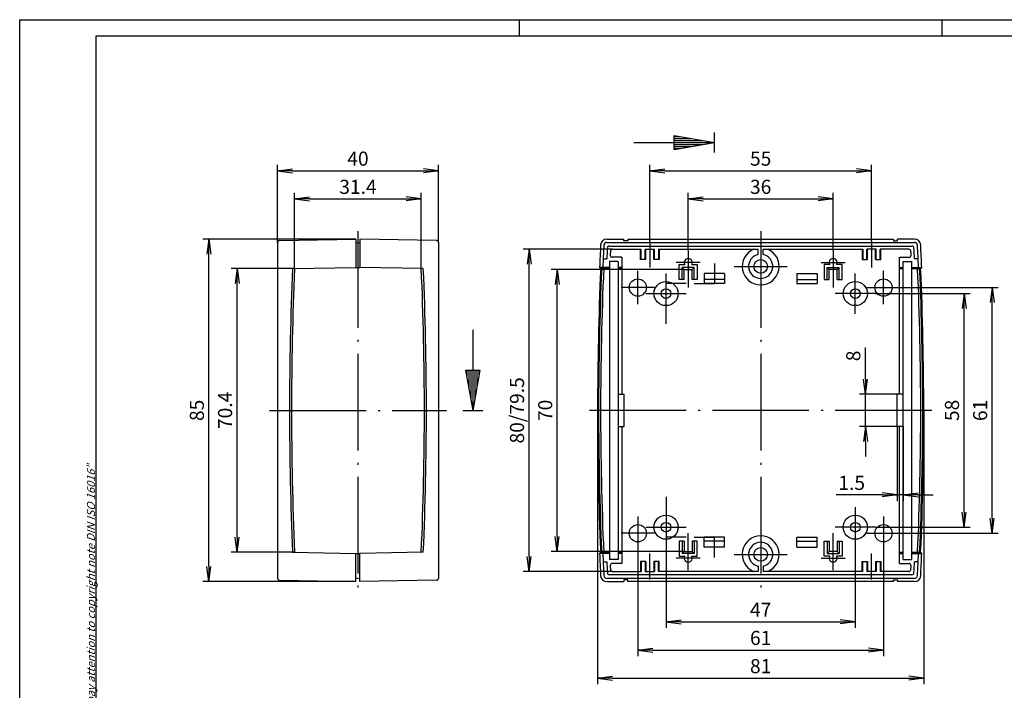
# Model space of a CAD drawing. Units: millimetres. Extents: x 1 to 419, y 1 to 296.
# Drawn here: x 1 to 245, y 130 to 296 of the extents above; entities that cross this region are included whole.
import ezdxf

# ---------------------------------------------------------------- set-up
doc = ezdxf.new("R2010")
doc.units = ezdxf.units.MM
doc.linetypes.add('ACAD_ISO04W100', pattern=[30.5, 24, -3, 0.5, -3])
doc.styles.get("Standard").update_dxf_attribs({"font": 'isocp.shx', "width": 1.2})
doc.dimstyles.new('phoenix', dxfattribs={"dimtxt": 2.5, "dimasz": 3.72, "dimexe": 1.5, "dimexo": 0, "dimgap": 0.5, "dimtad": 1, "dimdec": 6, "dimdsep": 46, "dimtxsty": 'Standard', "dimblk": '_OPEN15', "dimcen": 0, "dimclrd": 1, "dimclre": 1, "dimclrt": 5, "dimadec": 4, "dimazin": 2, "dimtfac": 0.666667, "dimtdec": 6, "dimtmove": 0, "dimatfit": 0, "dimldrblk": '_OPEN15', "dimfxl": 1, "dimtolj": 1, "dimlwd": 25, "dimlwe": 25, "dimarcsym": 0})

# ---------------------------------------------------------------- blocks, each defined once
blk = doc.blocks.new('_OPEN15', base_point=(1, 0))
at = {"color": 0, "linetype": 'ByBlock'}
for p, q in [((1, 0), (0, 0.132)), ((0, 0), (1, 0)), ((1, 0), (0, -0.132))]:
    blk.add_line(p, q, dxfattribs=at)
blk = doc.blocks.new('*D89')
at = {"color": 1, "linetype": 'Continuous', "lineweight": 25}
for p, q in [((69.28, 234.23), (69.28, 253)), ((100.72, 234.23), (100.72, 253)), ((73, 251.5), (97, 251.5))]:
    blk.add_line(p, q, dxfattribs=at)
at = {"color": 1, "linetype": 'Continuous', "lineweight": 25, "xscale": 3.72, "yscale": 3.72, "zscale": 3.72, "rotation": 180}
blk.add_blockref('_OPEN15', (69.28, 251.5), dxfattribs=at)
at = {"color": 1, "linetype": 'Continuous', "lineweight": 25, "xscale": 3.72, "yscale": 3.72, "zscale": 3.72}
blk.add_blockref('_OPEN15', (100.72, 251.5), dxfattribs=at)
at = {"color": 5, "linetype": 'Continuous', "insert": (85, 254.5), "char_height": 3.5, "attachment_point": 5}
blk.add_mtext('\\A1;31.4', dxfattribs=at)
blk = doc.blocks.new('*D88')
at = {"color": 1, "linetype": 'Continuous', "lineweight": 25}
for p, q in [((69.28, 234.23), (53.5, 234.23)), ((55, 167.49), (55, 230.51)), ((69.28, 163.77), (53.5, 163.77))]:
    blk.add_line(p, q, dxfattribs=at)
at = {"color": 1, "linetype": 'Continuous', "lineweight": 25, "xscale": 3.72, "yscale": 3.72, "zscale": 3.72}
for p, rotation in [((55, 234.23), 90), ((55, 163.77), 270)]:
    blk.add_blockref('_OPEN15', p, dxfattribs=dict(at, rotation=rotation))
at = {"color": 5, "linetype": 'Continuous', "insert": (52, 199), "char_height": 3.5, "attachment_point": 5, "rotation": 90}
blk.add_mtext('\\A1;70.4', dxfattribs=at)
blk = doc.blocks.new('*D87')
at = {"color": 1, "linetype": 'Continuous', "lineweight": 25}
for p, q in [((84.5, 241.5), (46.5, 241.5)), ((48, 160.22), (48, 237.78)), ((84.5, 156.5), (46.5, 156.5))]:
    blk.add_line(p, q, dxfattribs=at)
at = {"color": 1, "linetype": 'Continuous', "lineweight": 25, "xscale": 3.72, "yscale": 3.72, "zscale": 3.72}
for p, rotation in [((48, 241.5), 90), ((48, 156.5), 270)]:
    blk.add_blockref('_OPEN15', p, dxfattribs=dict(at, rotation=rotation))
at = {"color": 5, "linetype": 'Continuous', "insert": (45, 199), "char_height": 3.5, "attachment_point": 5, "rotation": 90}
blk.add_mtext('\\A1;85', dxfattribs=at)
blk = doc.blocks.new('*D104')
at = {"color": 1, "linetype": 'Continuous', "lineweight": 25}
for p, q in [((65, 240.67), (65, 260)), ((105, 240.67), (105, 260)), ((68.72, 258.5), (101.28, 258.5))]:
    blk.add_line(p, q, dxfattribs=at)
at = {"color": 1, "linetype": 'Continuous', "lineweight": 25, "xscale": 3.72, "yscale": 3.72, "zscale": 3.72, "rotation": 180}
blk.add_blockref('_OPEN15', (65, 258.5), dxfattribs=at)
at = {"color": 1, "linetype": 'Continuous', "lineweight": 25, "xscale": 3.72, "yscale": 3.72, "zscale": 3.72}
blk.add_blockref('_OPEN15', (105, 258.5), dxfattribs=at)
at = {"color": 5, "linetype": 'Continuous', "insert": (85, 261.5), "char_height": 3.5, "attachment_point": 5}
blk.add_mtext('\\A1;40', dxfattribs=at)
blk = doc.blocks.new('*D103')
at = {"color": 1, "linetype": 'Continuous', "lineweight": 25}
for p, q in [((157.5, 241), (157.5, 260)), ((212.5, 241), (212.5, 260)), ((161.22, 258.5), (208.78, 258.5))]:
    blk.add_line(p, q, dxfattribs=at)
at = {"color": 1, "linetype": 'Continuous', "lineweight": 25, "xscale": 3.72, "yscale": 3.72, "zscale": 3.72, "rotation": 180}
blk.add_blockref('_OPEN15', (157.5, 258.5), dxfattribs=at)
at = {"color": 1, "linetype": 'Continuous', "lineweight": 25, "xscale": 3.72, "yscale": 3.72, "zscale": 3.72}
blk.add_blockref('_OPEN15', (212.5, 258.5), dxfattribs=at)
at = {"color": 5, "linetype": 'Continuous', "insert": (185, 261.5), "char_height": 3.5, "attachment_point": 5}
blk.add_mtext('\\A1;55', dxfattribs=at)
blk = doc.blocks.new('*D102')
at = {"color": 1, "linetype": 'Continuous', "lineweight": 25}
for p, q in [((167, 238.7), (167, 253)), ((203, 238.7), (203, 253)), ((170.72, 251.5), (199.28, 251.5))]:
    blk.add_line(p, q, dxfattribs=at)
at = {"color": 1, "linetype": 'Continuous', "lineweight": 25, "xscale": 3.72, "yscale": 3.72, "zscale": 3.72, "rotation": 180}
blk.add_blockref('_OPEN15', (167, 251.5), dxfattribs=at)
at = {"color": 1, "linetype": 'Continuous', "lineweight": 25, "xscale": 3.72, "yscale": 3.72, "zscale": 3.72}
blk.add_blockref('_OPEN15', (203, 251.5), dxfattribs=at)
at = {"color": 5, "linetype": 'Continuous', "insert": (185, 254.5), "char_height": 3.5, "attachment_point": 5}
blk.add_mtext('\\A1;36', dxfattribs=at)
blk = doc.blocks.new('*D101')
at = {"color": 1, "linetype": 'Continuous', "lineweight": 25}
for p, q in [((161.5, 165), (161.5, 145)), ((208.5, 165), (208.5, 145)), ((165.22, 146.5), (204.78, 146.5))]:
    blk.add_line(p, q, dxfattribs=at)
at = {"color": 1, "linetype": 'Continuous', "lineweight": 25, "xscale": 3.72, "yscale": 3.72, "zscale": 3.72, "rotation": 180}
blk.add_blockref('_OPEN15', (161.5, 146.5), dxfattribs=at)
at = {"color": 1, "linetype": 'Continuous', "lineweight": 25, "xscale": 3.72, "yscale": 3.72, "zscale": 3.72}
blk.add_blockref('_OPEN15', (208.5, 146.5), dxfattribs=at)
at = {"color": 5, "linetype": 'Continuous', "insert": (185, 149.5), "char_height": 3.5, "attachment_point": 5}
blk.add_mtext('\\A1;47', dxfattribs=at)
blk = doc.blocks.new('*D100')
at = {"color": 1, "linetype": 'Continuous', "lineweight": 25}
for p, q in [((154.5, 164.35), (154.5, 138)), ((215.5, 164.35), (215.5, 138)), ((158.22, 139.5), (211.78, 139.5))]:
    blk.add_line(p, q, dxfattribs=at)
at = {"color": 1, "linetype": 'Continuous', "lineweight": 25, "xscale": 3.72, "yscale": 3.72, "zscale": 3.72, "rotation": 180}
blk.add_blockref('_OPEN15', (154.5, 139.5), dxfattribs=at)
at = {"color": 1, "linetype": 'Continuous', "lineweight": 25, "xscale": 3.72, "yscale": 3.72, "zscale": 3.72}
blk.add_blockref('_OPEN15', (215.5, 139.5), dxfattribs=at)
at = {"color": 5, "linetype": 'Continuous', "insert": (185, 142.5), "char_height": 3.5, "attachment_point": 5}
blk.add_mtext('\\A1;61', dxfattribs=at)
blk = doc.blocks.new('*D86')
at = {"color": 1, "linetype": 'Continuous', "lineweight": 25}
for p, q in [((144.5, 199), (144.5, 131)), ((225.5, 199), (225.5, 131)), ((148.22, 132.5), (221.78, 132.5))]:
    blk.add_line(p, q, dxfattribs=at)
at = {"color": 1, "linetype": 'Continuous', "lineweight": 25, "xscale": 3.72, "yscale": 3.72, "zscale": 3.72, "rotation": 180}
blk.add_blockref('_OPEN15', (144.5, 132.5), dxfattribs=at)
at = {"color": 1, "linetype": 'Continuous', "lineweight": 25, "xscale": 3.72, "yscale": 3.72, "zscale": 3.72}
blk.add_blockref('_OPEN15', (225.5, 132.5), dxfattribs=at)
at = {"color": 5, "linetype": 'Continuous', "insert": (185, 135.5), "char_height": 3.5, "attachment_point": 5}
blk.add_mtext('\\A1;81', dxfattribs=at)
blk = doc.blocks.new('*D85')
at = {"color": 1, "linetype": 'Continuous', "lineweight": 25}
for p, q in [((166, 234), (133, 234)), ((134.5, 167.72), (134.5, 230.28)), ((166, 164), (133, 164))]:
    blk.add_line(p, q, dxfattribs=at)
at = {"color": 1, "linetype": 'Continuous', "lineweight": 25, "xscale": 3.72, "yscale": 3.72, "zscale": 3.72}
for p, rotation in [((134.5, 234), 90), ((134.5, 164), 270)]:
    blk.add_blockref('_OPEN15', p, dxfattribs=dict(at, rotation=rotation))
at = {"color": 5, "linetype": 'Continuous', "insert": (131.5, 199), "char_height": 3.5, "attachment_point": 5, "rotation": 90}
blk.add_mtext('\\A1;70', dxfattribs=at)
blk = doc.blocks.new('*D99')
at = {"color": 1, "linetype": 'Continuous', "lineweight": 25}
for p, q in [((148.19, 239), (126, 239)), ((127.5, 162.72), (127.5, 235.28)), ((148.19, 159), (126, 159))]:
    blk.add_line(p, q, dxfattribs=at)
at = {"color": 1, "linetype": 'Continuous', "lineweight": 25, "xscale": 3.72, "yscale": 3.72, "zscale": 3.72}
for p, rotation in [((127.5, 239), 90), ((127.5, 159), 270)]:
    blk.add_blockref('_OPEN15', p, dxfattribs=dict(at, rotation=rotation))
at = {"color": 5, "linetype": 'Continuous', "insert": (124.5, 199), "char_height": 3.5, "attachment_point": 5, "rotation": 90}
blk.add_mtext('\\A1;80/79.5', dxfattribs=at)
blk = doc.blocks.new('*D98')
at = {"color": 1, "linetype": 'Continuous', "lineweight": 25}
for p, q in [((213.5, 228), (237, 228)), ((235.5, 173.72), (235.5, 224.28)), ((213.5, 170), (237, 170))]:
    blk.add_line(p, q, dxfattribs=at)
at = {"color": 1, "linetype": 'Continuous', "lineweight": 25, "xscale": 3.72, "yscale": 3.72, "zscale": 3.72}
for p, rotation in [((235.5, 228), 90), ((235.5, 170), 270)]:
    blk.add_blockref('_OPEN15', p, dxfattribs=dict(at, rotation=rotation))
at = {"color": 5, "linetype": 'Continuous', "insert": (232.5, 199), "char_height": 3.5, "attachment_point": 5, "rotation": 90}
blk.add_mtext('\\A1;58', dxfattribs=at)
blk = doc.blocks.new('*D97')
at = {"color": 1, "linetype": 'Continuous', "lineweight": 25}
for p, q in [((219.65, 229.5), (244, 229.5)), ((242.5, 172.22), (242.5, 225.78)), ((219.65, 168.5), (244, 168.5))]:
    blk.add_line(p, q, dxfattribs=at)
at = {"color": 1, "linetype": 'Continuous', "lineweight": 25, "xscale": 3.72, "yscale": 3.72, "zscale": 3.72}
for p, rotation in [((242.5, 229.5), 90), ((242.5, 168.5), 270)]:
    blk.add_blockref('_OPEN15', p, dxfattribs=dict(at, rotation=rotation))
at = {"color": 5, "linetype": 'Continuous', "insert": (239.5, 199), "char_height": 3.5, "attachment_point": 5, "rotation": 90}
blk.add_mtext('\\A1;61', dxfattribs=at)
blk = doc.blocks.new('*D84')
at = {"color": 1, "linetype": 'Continuous', "lineweight": 25}
for p, q in [((218.9, 195), (218.9, 176.5)), ((220.4, 195), (220.4, 176.5)), ((215.18, 178), (203.75, 178)), ((220.4, 178), (218.9, 178)), ((224.12, 178), (227.84, 178))]:
    blk.add_line(p, q, dxfattribs=at)
at = {"color": 1, "linetype": 'Continuous', "lineweight": 25, "xscale": 3.72, "yscale": 3.72, "zscale": 3.72}
blk.add_blockref('_OPEN15', (218.9, 178), dxfattribs=at)
at = {"color": 1, "linetype": 'Continuous', "lineweight": 25, "xscale": 3.72, "yscale": 3.72, "zscale": 3.72, "rotation": 180}
blk.add_blockref('_OPEN15', (220.4, 178), dxfattribs=at)
at = {"color": 5, "linetype": 'Continuous', "insert": (207.6, 181), "char_height": 3.5, "attachment_point": 5}
blk.add_mtext('\\A1;1.5', dxfattribs=at)
blk = doc.blocks.new('*D96')
at = {"color": 1, "linetype": 'Continuous', "lineweight": 25}
for p, q in [((211, 206.72), (211, 214.62)), ((218.9, 203), (209.5, 203)), ((211, 195), (211, 203)), ((218.9, 195), (209.5, 195)), ((211, 191.28), (211, 187.56))]:
    blk.add_line(p, q, dxfattribs=at)
at = {"color": 1, "linetype": 'Continuous', "lineweight": 25, "xscale": 3.72, "yscale": 3.72, "zscale": 3.72}
for p, rotation in [((211, 203), 270), ((211, 195), 90)]:
    blk.add_blockref('_OPEN15', p, dxfattribs=dict(at, rotation=rotation))
at = {"color": 5, "linetype": 'Continuous', "insert": (208, 212.53), "char_height": 3.5, "attachment_point": 5, "rotation": 90}
blk.add_mtext('\\A1;8', dxfattribs=at)

msp = doc.modelspace()

# ---------------------------------------------------------------- linework, layer by layer
at = {"color": 1, "linetype": 'Continuous'}
for p, q in [((1, 1), (1, 296)), ((1, 296), (419, 296)), ((125, 296), (125, 292)), ((230, 296), (230, 292))]:
    msp.add_line(p, q, dxfattribs=at)
at = {"color": 3, "linetype": 'Continuous'}
for p, q in [((20, 5), (20, 292)), ((20, 292), (415, 292)), ((163.5, 263.73673), (163.5, 267.26327)), ((163.5, 267.26327), (173.5, 265.5)), ((163.5, 267), (164.993077, 267)), ((173.5, 263), (173.5, 268)), ((153.5, 265.5), (173.5, 265.5)), ((163.5, 266.5), (167.828718, 266.5)), ((163.5, 266), (170.664359, 266)), ((163.5, 263.73673), (173.5, 265.5)), ((163.5, 265), (170.664359, 265)), ((163.5, 264.5), (167.828718, 264.5)), ((163.5, 264), (164.993077, 264)), ((173.5, 235.5), (173.5, 230.5)), ((161.5, 220.5), (161.5, 230.5)), ((166.5, 230.5), (161.5, 230.5)), ((168.5, 230.5), (173.5, 230.5)), ((113.5, 219), (113.5, 199)), ((111.73673, 209), (115.26327, 209)), ((111.73673, 209), (113.5, 199)), ((112, 209), (112, 207.506923)), ((112.5, 209), (112.5, 204.671282)), ((113, 209), (113, 201.835641)), ((115.26327, 209), (113.5, 199)), ((114, 209), (114, 201.835641)), ((114.5, 209), (114.5, 204.671282)), ((115, 209), (115, 207.506923)), ((111, 199), (116, 199)), ((161.5, 177.5), (161.5, 167.5)), ((166.5, 167.5), (161.5, 167.5)), ((168.5, 167.5), (173.5, 167.5)), ((173.5, 162.5), (173.5, 167.5))]:
    msp.add_line(p, q, dxfattribs=at)
at = {"color": 1, "linetype": 'ACAD_ISO04W100'}
for p, q in [((85, 243.5), (85, 154.5)), ((185, 243.5), (185, 154.5)), ((157.5, 241), (157.5, 234.5)), ((212.5, 241), (212.5, 234.5)), ((167, 238.7), (167, 229.5)), ((203, 238.7), (203, 229.5)), ((170, 235.7), (164, 235.7)), ((178.4, 234.75), (191.6, 234.75)), ((200, 235.7), (206, 235.7)), ((154.5, 225.35), (154.5, 233.65)), ((161.5, 223), (161.5, 233)), ((208.5, 223), (208.5, 233)), ((215.5, 225.35), (215.5, 233.65)), ((158.65, 229.5), (150.35, 229.5)), ((156.5, 228), (166.5, 228)), ((213.5, 228), (203.5, 228)), ((211.35, 229.5), (219.65, 229.5)), ((63, 199), (107, 199)), ((227.5, 199), (142.5, 199)), ((161.5, 175), (161.5, 165)), ((208.5, 175), (208.5, 165)), ((154.5, 172.65), (154.5, 164.35)), ((215.5, 172.65), (215.5, 164.35)), ((156.5, 170), (166.5, 170)), ((213.5, 170), (203.5, 170)), ((158.65, 168.5), (150.35, 168.5)), ((167, 159.3), (167, 168.5)), ((203, 159.3), (203, 168.5)), ((211.35, 168.5), (219.65, 168.5)), ((157.5, 157), (157.5, 163.5)), ((170, 162.3), (164, 162.3)), ((178.4, 163.25), (191.6, 163.25)), ((200, 162.3), (206, 162.3)), ((212.5, 157), (212.5, 163.5))]:
    msp.add_line(p, q, dxfattribs=at)
at = {"color": 7, "linetype": 'Continuous'}
for p, q in [((65, 240.668278), (65, 157.331722)), ((65.491274, 241.168201), (84.5, 241.5)), ((84.5, 241.5), (84.5, 234.5)), ((84.5, 240.612511), (85.5, 240.7)), ((85.5, 241.5), (85.5, 234.5)), ((104.508726, 241.168201), (85.5, 241.5)), ((105, 240.668278), (105, 157.331722)), ((146.765285, 241.5), (151, 241.5)), ((146.765285, 240.7), (223.234715, 240.7)), ((147.430497, 239.8), (222.569503, 239.8)), ((151, 241.1), (151, 241.5)), ((152, 241.1), (151, 241.1)), ((152, 241.5), (152, 241.1)), ((152, 241.5), (218, 241.5)), ((218, 241.5), (218, 241.1)), ((218, 241.1), (219, 241.1)), ((219, 241.1), (219, 241.5)), ((223.234715, 241.5), (219, 241.5)), ((148.19142, 239), (155.35, 239)), ((155.2, 236.5), (155.2, 239)), ((155.35, 236.5), (155.35, 239)), ((156.35, 236.5), (156.35, 239)), ((156.35, 239), (158.65, 239)), ((156.5, 236.5), (156.5, 239)), ((158.5, 236.5), (158.5, 239)), ((158.65, 236.5), (158.65, 239)), ((159.65, 239), (159.65, 236.5)), ((159.65, 239), (184.4, 239)), ((159.8, 239), (159.8, 236.5)), ((184.4, 237.689388), (184.4, 239)), ((185.6, 237.689388), (185.6, 239)), ((185.6, 239), (210.35, 239)), ((210.2, 239), (210.2, 236.5)), ((210.35, 239), (210.35, 236.5)), ((211.35, 236.5), (211.35, 239)), ((213.65, 239), (211.35, 239)), ((211.5, 236.5), (211.5, 239)), ((213.5, 236.5), (213.5, 239)), ((213.65, 236.5), (213.65, 239)), ((221.80858, 239), (214.65, 239)), ((214.65, 236.5), (214.65, 239)), ((214.8, 236.5), (214.8, 239)), ((145.896966, 236.6), (146.797965, 236.6)), ((149.6, 236), (147.5, 236)), ((147.5, 236), (147.5, 162)), ((150.5, 237), (148.142428, 237)), ((149.6, 236), (149.6, 162)), ((150.5, 237), (150.5, 203)), ((156.5, 236.5), (155.2, 236.5)), ((159.8, 236.5), (158.5, 236.5)), ((164.8, 231.5), (164.8, 235.2)), ((164.8, 235.2), (166.133975, 235.2)), ((167.866025, 235.2), (169.2, 235.2)), ((169.2, 235.2), (169.2, 231.5)), ((200.8, 235.2), (200.8, 231.5)), ((202.133975, 235.2), (200.8, 235.2)), ((205.2, 235.2), (203.866025, 235.2)), ((205.2, 231.5), (205.2, 235.2)), ((210.2, 236.5), (211.5, 236.5)), ((213.5, 236.5), (214.8, 236.5)), ((219.5, 237), (221.857572, 237)), ((219.5, 203), (219.5, 237)), ((220.4, 162), (220.4, 236)), ((220.4, 236), (222.5, 236)), ((222.5, 162), (222.5, 236)), ((224.103034, 236.6), (223.202035, 236.6)), ((68.775415, 234.225526), (84.5, 234.5)), ((84.5, 234.5), (85.5, 234.5)), ((101.224585, 234.225526), (85.5, 234.5)), ((147.5, 234.5), (145.000036, 234.5)), ((145.2759, 234.225526), (145.000036, 234.5)), ((145.526143, 234.225526), (145.2759, 234.225526)), ((146.027014, 234.234269), (145.526143, 234.225526)), ((147.5, 234.234269), (146.027014, 234.234269)), ((150.5, 234.5), (149.6, 234.5)), ((150.5, 234.229446), (149.6, 234.229446)), ((165.5, 231.5), (165.5, 234.5)), ((165.5, 234.5), (166, 234)), ((168.5, 234.5), (165.5, 234.5)), ((166, 231.5), (166, 234)), ((166, 234), (168, 234)), ((168.5, 234.5), (168, 234)), ((168, 231.5), (168, 234)), ((168.5, 231.5), (168.5, 234.5)), ((176, 233), (171, 233)), ((171, 233), (171, 230.5)), ((176, 233), (176, 230.5)), ((194, 233), (199, 233)), ((194, 233), (194, 230.5)), ((199, 233), (199, 230.5)), ((201.5, 234.5), (204.5, 234.5)), ((201.5, 234.5), (202, 234)), ((201.5, 231.5), (201.5, 234.5)), ((202, 231.5), (202, 234)), ((204, 234), (202, 234)), ((204.5, 234.5), (204, 234)), ((204, 231.5), (204, 234)), ((204.5, 231.5), (204.5, 234.5)), ((219.5, 234.5), (220.4, 234.5)), ((219.5, 234.229446), (220.4, 234.229446)), ((222.5, 234.5), (224.999964, 234.5)), ((222.5, 234.234269), (223.972986, 234.234269)), ((223.972986, 234.234269), (224.473857, 234.225526)), ((224.473857, 234.225526), (224.7241, 234.225526)), ((224.7241, 234.225526), (224.999964, 234.5)), ((166, 231.5), (164.8, 231.5)), ((169.2, 231.5), (168, 231.5)), ((176, 231.5), (171, 231.5)), ((176, 230.5), (171, 230.5)), ((194, 231.5), (199, 231.5)), ((194, 230.5), (199, 230.5)), ((200.8, 231.5), (202, 231.5)), ((204, 231.5), (205.2, 231.5)), ((149.6, 203), (151.1, 203)), ((151.1, 195), (151.1, 203)), ((220.4, 203), (218.9, 203)), ((218.9, 195), (218.9, 203)), ((149.6, 195), (151.1, 195)), ((150.5, 195), (150.5, 161)), ((220.4, 195), (218.9, 195)), ((219.5, 161), (219.5, 195)), ((164.8, 166.5), (164.8, 162.8)), ((166, 166.5), (164.8, 166.5)), ((165.5, 166.5), (165.5, 163.5)), ((166, 166.5), (166, 164)), ((168, 166.5), (168, 164)), ((169.2, 166.5), (168, 166.5)), ((168.5, 166.5), (168.5, 163.5)), ((169.2, 162.8), (169.2, 166.5)), ((176, 167.5), (171, 167.5)), ((171, 165), (171, 167.5)), ((176, 166.5), (171, 166.5)), ((176, 165), (176, 167.5)), ((194, 167.5), (199, 167.5)), ((194, 165), (194, 167.5)), ((194, 166.5), (199, 166.5)), ((199, 165), (199, 167.5)), ((200.8, 162.8), (200.8, 166.5)), ((200.8, 166.5), (202, 166.5)), ((201.5, 166.5), (201.5, 163.5)), ((202, 166.5), (202, 164)), ((204, 166.5), (205.2, 166.5)), ((204, 166.5), (204, 164)), ((204.5, 166.5), (204.5, 163.5)), ((205.2, 166.5), (205.2, 162.8)), ((165.5, 163.5), (166, 164)), ((166, 164), (168, 164)), ((168.5, 163.5), (168, 164)), ((176, 165), (171, 165)), ((194, 165), (199, 165)), ((201.5, 163.5), (202, 164)), ((204, 164), (202, 164)), ((204.5, 163.5), (204, 164)), ((68.775415, 163.774474), (84.5, 163.5)), ((84.5, 163.5), (85.5, 163.5)), ((84.5, 156.5), (84.5, 163.5)), ((101.224585, 163.774474), (85.5, 163.5)), ((85.5, 156.5), (85.5, 163.5)), ((145.2759, 163.774474), (145.000036, 163.5)), ((147.5, 163.5), (145.000036, 163.5)), ((145.526143, 163.774474), (145.2759, 163.774474)), ((146.027014, 163.765731), (145.526143, 163.774474)), ((145.896966, 161.4), (146.797965, 161.4)), ((147.5, 163.765731), (146.027014, 163.765731)), ((149.6, 162), (147.5, 162)), ((150.5, 163.770554), (149.6, 163.770554)), ((150.5, 163.5), (149.6, 163.5)), ((156.5, 161.5), (155.2, 161.5)), ((155.2, 161.5), (155.2, 159)), ((155.35, 161.5), (155.35, 159)), ((156.35, 161.5), (156.35, 159)), ((156.5, 161.5), (156.5, 159)), ((159.8, 161.5), (158.5, 161.5)), ((158.5, 161.5), (158.5, 159)), ((158.65, 161.5), (158.65, 159)), ((159.65, 159), (159.65, 161.5)), ((159.8, 159), (159.8, 161.5)), ((164.8, 162.8), (166.133975, 162.8)), ((168.5, 163.5), (165.5, 163.5)), ((167.866025, 162.8), (169.2, 162.8)), ((202.133975, 162.8), (200.8, 162.8)), ((201.5, 163.5), (204.5, 163.5)), ((205.2, 162.8), (203.866025, 162.8)), ((210.2, 161.5), (211.5, 161.5)), ((210.2, 159), (210.2, 161.5)), ((210.35, 159), (210.35, 161.5)), ((211.35, 161.5), (211.35, 159)), ((211.5, 161.5), (211.5, 159)), ((213.5, 161.5), (214.8, 161.5)), ((213.5, 161.5), (213.5, 159)), ((213.65, 161.5), (213.65, 159)), ((214.65, 161.5), (214.65, 159)), ((214.8, 161.5), (214.8, 159)), ((219.5, 163.770554), (220.4, 163.770554)), ((219.5, 163.5), (220.4, 163.5)), ((220.4, 162), (222.5, 162)), ((222.5, 163.765731), (223.972986, 163.765731)), ((222.5, 163.5), (224.999964, 163.5)), ((224.103034, 161.4), (223.202035, 161.4)), ((223.972986, 163.765731), (224.473857, 163.774474)), ((224.473857, 163.774474), (224.7241, 163.774474)), ((224.7241, 163.774474), (224.999964, 163.5)), ((150.5, 161), (148.142428, 161)), ((148.19142, 159), (155.35, 159)), ((156.35, 159), (158.65, 159)), ((184.4, 159), (159.65, 159)), ((184.4, 160.310612), (184.4, 159)), ((185.6, 160.310612), (185.6, 159)), ((210.35, 159), (185.6, 159)), ((213.65, 159), (211.35, 159)), ((221.80858, 159), (214.65, 159)), ((219.5, 161), (221.857572, 161)), ((65.491274, 156.831799), (84.5, 156.5)), ((84.5, 157.387489), (85.5, 157.3)), ((104.508726, 156.831799), (85.5, 156.5)), ((223.234715, 157.3), (146.765285, 157.3)), ((146.765285, 156.5), (151, 156.5)), ((222.569503, 158.2), (147.430497, 158.2)), ((151, 156.9), (151, 156.5)), ((152, 156.9), (151, 156.9)), ((152, 156.5), (152, 156.9)), ((218, 156.5), (152, 156.5)), ((218, 156.9), (219, 156.9)), ((218, 156.5), (218, 156.9)), ((219, 156.9), (219, 156.5)), ((223.234715, 156.5), (219, 156.5))]:
    msp.add_line(p, q, dxfattribs=at)
for centre, radius in [((185, 234.75), 1.7), ((154.5, 229.5), 2.15), ((161.5, 228), 3), ((208.5, 228), 3), ((215.5, 229.5), 2.15), ((161.5, 228), 1.2), ((208.5, 228), 1.2), ((161.5, 170), 3), ((161.5, 170), 1.2), ((208.5, 170), 3), ((208.5, 170), 1.2), ((154.5, 168.5), 2.15), ((215.5, 168.5), 2.15), ((185, 163.25), 1.7)]:
    msp.add_circle(centre, radius, dxfattribs=at)
for centre, radius, start, end in [((65.5, 240.668278), 0.5, 91, 180), ((104.5, 240.668278), 0.5, 0, 89), ((944.211991, 199), 800, 177.056780954, 177.45666462), ((146.765285, 240), 1.5, 90, 177.05678095), ((944.211991, 199), 799.2, 177.056780954, 177.454117063), ((146.765285, 240), 0.7, 90, 177.05678095), ((147.430497, 239.3), 0.5, 90, 177.1045337), ((222.569503, 239.3), 0.5, 2.8954663, 90), ((223.234715, 240), 1.5, 2.94321905, 90), ((223.234715, 240), 0.7, 2.94321905, 90), ((-574.211991, 199), 799.2, 2.545882937, 2.943219046), ((-574.211991, 199), 800, 2.54333538, 2.943219046), ((944.211991, 199), 798.3, 177.1045337, 177.300364979), ((148.142428, 237.5), 0.5, 177.23118405, 270), ((944.211991, 199), 797.5, 177.15920851, 177.231184048), ((148.19142, 238.5), 0.5, 90, 177.15920851), ((185, 234.75), 4.6, 112.49498217, 67.50501783), ((185, 234.75), 3, 101.53695903, 78.46304097), ((221.80858, 238.5), 0.5, 2.84079149, 90), ((221.857572, 237.5), 0.5, 270, 2.76881595), ((-574.211991, 199), 797.5, 2.768815952, 2.84079149), ((-574.211991, 199), 798.3, 2.699635021, 2.8954663), ((167, 235.7), 1, 330, 210), ((203, 235.7), 1, 330, 210), ((868.5, 199), 800.5, 177.477918902, 182.522081098), ((868.5, 199), 800, 177.475714822, 182.524285178), ((-698.5, 199), 800, 357.475714822, 2.524285178), ((-698.5, 199), 800.5, 357.477918902, 2.522081098), ((944.5, 199), 800, 177.476341581, 182.523658419), ((944.5, 199), 799.75, 177.475552181, 182.524447819), ((-574.5, 199), 799.75, 357.475552181, 2.524447819), ((-574.5, 199), 800, 357.476341581, 2.523658419), ((185, 163.25), 4.6, 292.49498217, 247.50501783), ((185, 163.25), 3, 281.53695903, 258.46304097), ((944.211991, 199), 800, 182.54333538, 182.943219046), ((944.211991, 199), 799.2, 182.545882937, 182.943219046), ((944.211991, 199), 798.3, 182.699635021, 182.8954663), ((167, 162.3), 1, 150, 30), ((203, 162.3), 1, 150, 30), ((-574.211991, 199), 798.3, 357.1045337, 357.300364979), ((-574.211991, 199), 799.2, 357.056780954, 357.454117063), ((-574.211991, 199), 800, 357.056780954, 357.45666462), ((148.142428, 160.5), 0.5, 90, 182.76881595), ((944.211991, 199), 797.5, 182.768815952, 182.84079149), ((148.19142, 159.5), 0.5, 182.84079149, 270), ((221.80858, 159.5), 0.5, 270, 357.15920851), ((221.857572, 160.5), 0.5, 357.23118405, 90), ((-574.211991, 199), 797.5, 357.15920851, 357.231184048), ((65.5, 157.331722), 0.5, 180, 269), ((104.5, 157.331722), 0.5, 271, 0), ((146.765285, 158), 1.5, 182.94321905, 270), ((146.765285, 158), 0.7, 182.94321905, 270), ((147.430497, 158.7), 0.5, 182.8954663, 270), ((222.569503, 158.7), 0.5, 270, 357.1045337), ((223.234715, 158), 0.7, 270, 357.05678095), ((223.234715, 158), 1.5, 270, 357.05678095)]:
    msp.add_arc(centre, radius, start, end, dxfattribs=at)
at = {"color": 1, "linetype": 'Continuous'}
for centre, start, end in [((944.5, 199), 177.473344548, 182.526655452), ((-574.5, 199), 357.473344548, 2.526655452)]:
    msp.add_arc(centre, 799.25, start, end, dxfattribs=at)

# ---------------------------------------------------------------- texts
at = {"color": 7, "linetype": 'Continuous', "lineweight": 50, "insert": (19.702487, 55.393512), "char_height": 2, "attachment_point": 7, "rotation": 90}
msp.add_mtext('{\\T1.1;\\C1;"Schutzvermerk nach DIN ISO 16016 beachten" \\Q20;"Please pay attention to copyright note DIN ISO 16016"}', dxfattribs=at)

# ---------------------------------------------------------------- dimensions: what is measured, and where the dimension line sits
at = {"color": 7, "linetype": 'Continuous'}
for base, p1, p2, picture, middle in [((105, 258.5), (65, 240.668278), (105, 240.668278), '*D104', (85, 258.5)), ((212.5, 258.5), (157.5, 241), (212.5, 241), '*D103', (185, 258.5)), ((203, 251.5), (167, 238.7), (203, 238.7), '*D102', (185, 251.5)), ((225.5, 132.5), (144.5, 199), (225.5, 199), '*D86', (185, 132.5)), ((220.4, 178), (218.9, 195), (220.4, 195), '*D84', (207.603015, 178)), ((215.5, 139.5), (154.5, 164.35), (215.5, 164.35), '*D100', (185, 139.5)), ((208.5, 146.5), (161.5, 165), (208.5, 165), '*D101', (185, 146.5))]:
    dim = msp.add_linear_dim(base=base, p1=p1, p2=p2, dimstyle='phoenix', override={"dimtxt": 3.5, "dimgap": 1.25, "dimdec": 5}, dxfattribs=at)
    dim.commit()
    dim.dimension.update_dxf_attribs({"geometry": picture, "text_midpoint": middle, "dimtype": 160})
dim = msp.add_linear_dim(base=(100.723715, 251.5), p1=(69.276285, 234.234269), p2=(100.723715, 234.234269), text='31.4', dimstyle='phoenix', override={"dimtxt": 3.5, "dimgap": 1.25, "dimdec": 5}, dxfattribs=at)
dim.commit()
dim.dimension.update_dxf_attribs({"geometry": '*D89', "text_midpoint": (85, 251.5), "dimtype": 160})
for base, p1, p2, picture, middle in [((48, 241.5), (84.5, 156.5), (84.5, 241.5), '*D87', (48, 199)), ((134.5, 234), (166, 164), (166, 234), '*D85', (134.5, 199)), ((235.5, 228), (213.5, 170), (213.5, 228), '*D98', (235.5, 199)), ((242.5, 229.5), (219.65, 168.5), (219.65, 229.5), '*D97', (242.5, 199)), ((211.004793, 203), (218.9, 195), (218.9, 203), '*D96', (211.004793, 212.53))]:
    dim = msp.add_linear_dim(base=base, p1=p1, p2=p2, angle=90, dimstyle='phoenix', override={"dimtxt": 3.5, "dimgap": 1.25, "dimdec": 5}, dxfattribs=at)
    dim.commit()
    dim.dimension.update_dxf_attribs({"geometry": picture, "text_midpoint": middle, "dimtype": 160})
for base, p1, p2, text, picture, middle in [((127.5, 239), (148.19142, 159), (148.19142, 239), '80/79.5', '*D99', (127.5, 199)), ((55, 234.234269), (69.276285, 163.765731), (69.276285, 234.234269), '70.4', '*D88', (55, 199))]:
    dim = msp.add_linear_dim(base=base, p1=p1, p2=p2, angle=90, text=text, dimstyle='phoenix', override={"dimtxt": 3.5, "dimgap": 1.25, "dimdec": 5}, dxfattribs=at)
    dim.commit()
    dim.dimension.update_dxf_attribs({"geometry": picture, "text_midpoint": middle, "dimtype": 160})

doc.saveas('drawing.dxf')
